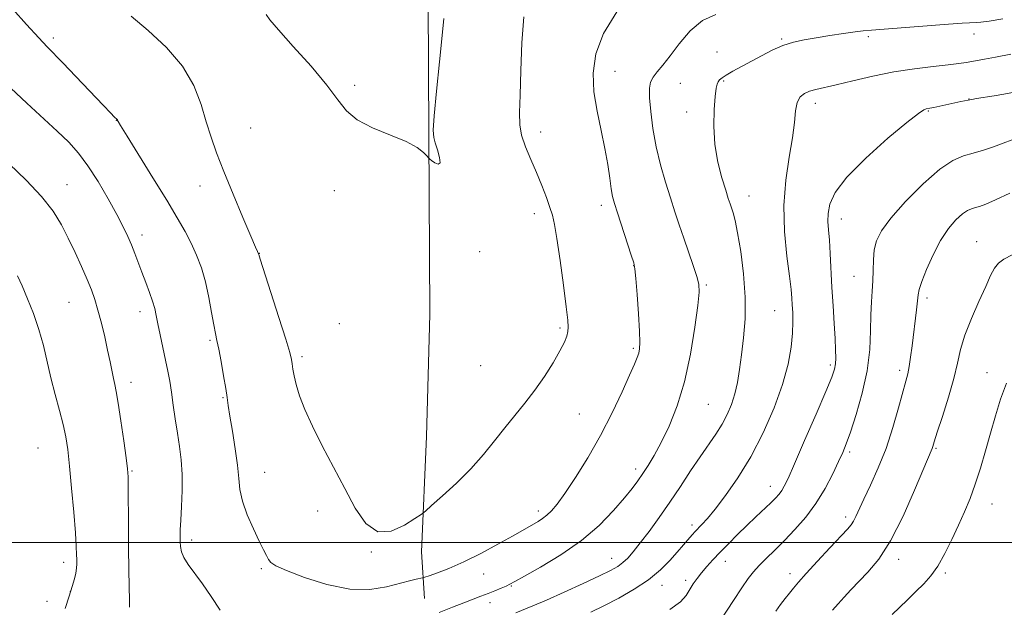
# Model space of a CAD drawing. Extents: x 2164800 to 2167700, y 327300 to 330200.
# Drawn here: x 2165071 to 2165343, y 329482 to 329645 of the extents above; entities that cross this region are included whole.
import ezdxf

# ---------------------------------------------------------------- set-up
doc = ezdxf.new("R2010")
doc.units = 0
doc.header["$MEASUREMENT"] = 0
for name, color, linetype, lineweight in [('32000', 7, 'Continuous', 0), ('DTM HARD BREAKLINE', 7, 'Continuous', 0), ('DTM SPOT ELEVATION', 2, 'Continuous', 13), ('INDEX CONTOUR', 41, 'Continuous', 13), ('INTERMEDIATE CONTOUR', 44, 'Continuous', 0)]:
    doc.layers.add(name, color=color, linetype=linetype, lineweight=lineweight)

msp = doc.modelspace()

# ---------------------------------------------------------------- linework, layer by layer
at = {"layer": '32000', "flags": 128}
msp.add_lwpolyline([(2167500, 329500), (2165000, 329500)], dxfattribs=at)
at = {"layer": 'DTM HARD BREAKLINE'}
msp.add_polyline3d([(2165187.99, 329804.91, 1179.59), (2165187.1, 329755.48, 1179.91), (2165185.72, 329723.16, 1180.5), (2165184, 329683.06, 1180.94), (2165183.8, 329649.98, 1180.42), (2165184, 329613, 1180.07), (2165184.28, 329563.18, 1179.55), (2165183.31, 329529.32, 1179.16), (2165181.93, 329497.39, 1177.41), (2165182.78, 329484.55, 1174.87)], dxfattribs=at)
at = {"layer": 'DTM SPOT ELEVATION'}
for p in [(2165079.97, 329639.63, 1176.4), (2165281.72, 329639.36, 1172.17), (2165305.72, 329640.07, 1171.7), (2165334.97, 329640.78, 1171.41), (2165263.8, 329635.84, 1172.77), (2165235.51, 329630.43, 1175.3), (2165163.4, 329626.58, 1180.21), (2165253.67, 329627.11, 1172.92), (2165265.62, 329627.73, 1171.86), (2165333.64, 329622.81, 1168.04), (2165291.08, 329621.61, 1169.46), (2165255.44, 329619.18, 1172.49), (2165322.35, 329619.51, 1167.89), (2165097.35, 329616.89, 1175.97), (2165134.59, 329614.73, 1178.99), (2165214.94, 329613.65, 1177.47), (2165083.76, 329599.07, 1172.76), (2165120.56, 329598.72, 1177.36), (2165157.78, 329597.44, 1179.59), (2165272.72, 329595.92, 1171.25), (2165231.75, 329593.37, 1176.47), (2165213.24, 329591.01, 1178.53), (2165298.24, 329589.61, 1167.38), (2165104.5, 329585.14, 1174.49), (2165335.77, 329583.26, 1162.75), (2165137.01, 329580.08, 1178.03), (2165198.1, 329580.51, 1179.84), (2165240.76, 329576.67, 1176.03), (2165301.78, 329573.7, 1166.87), (2165260.88, 329571.28, 1173.79), (2165084.23, 329566.49, 1171.03), (2165322, 329567.72, 1163.61), (2165103.94, 329563.89, 1173.44), (2165279.81, 329564.2, 1170.88), (2165159.14, 329560.55, 1178.68), (2165220.32, 329559.39, 1178.24), (2165123.35, 329555.96, 1175.79), (2165240.67, 329553.73, 1176.25), (2165148.81, 329551.44, 1178.3), (2165295.18, 329549.11, 1168.33), (2165198.32, 329548.98, 1179.13), (2165314.4, 329547.67, 1164.4), (2165338.65, 329546.99, 1160.74), (2165101.43, 329544.4, 1172.54), (2165126.91, 329540.11, 1175.87), (2165261.44, 329538.3, 1173.08), (2165225.65, 329535.6, 1177.08), (2165075.65, 329526.16, 1168.95), (2165300.57, 329525.05, 1165.7), (2165324.5, 329526.04, 1161.83), (2165101.7, 329519.81, 1172.14), (2165138.48, 329519.48, 1176.89), (2165241.29, 329520.32, 1174.45), (2165278.63, 329515.54, 1168.66), (2165153.13, 329508.78, 1177.58), (2165214.31, 329508.75, 1176.44), (2165340, 329510.66, 1159.22), (2165299.44, 329507.1, 1164.43), (2165256.87, 329504.87, 1170.42), (2165118.22, 329500.74, 1174.44), (2165168.07, 329497.35, 1177.94), (2165234.63, 329495.66, 1172.74), (2165266.08, 329494.78, 1167.37), (2165314.12, 329495.36, 1161.48), (2165082.82, 329494.49, 1169.5), (2165137.54, 329492.81, 1175.75), (2165199.18, 329491.29, 1175.12), (2165255.17, 329489.58, 1168.37), (2165284.06, 329491.36, 1164.53), (2165327.03, 329491.53, 1159.69), (2165084.62, 329486.51, 1169.99), (2165206.86, 329487.99, 1173.89), (2165248.53, 329488.2, 1169.38), (2165078.14, 329483.77, 1169.67), (2165200.95, 329483.39, 1173.52)]:
    msp.add_point(p, dxfattribs=at)
at = {"layer": 'INDEX CONTOUR', "flags": 128}
for points, elevation in [([(2165138.882, 329646.172), (2165139.9189, 329644.727), (2165142.298, 329641.898), (2165146.421, 329637.326), (2165151.333, 329631.857), (2165155.739, 329626.639), (2165158.755, 329622.564), (2165161.149, 329619.489), (2165164.1, 329617.019), (2165168.403, 329614.818), (2165173.314, 329612.811), (2165177.707, 329610.988), (2165180.708, 329609.355), (2165182.468, 329608.001), (2165183.394, 329607.033), (2165183.873, 329606.493), (2165184.224, 329606.164), (2165184.747, 329605.763), (2165185.621, 329605.15), (2165186.543, 329604.749), (2165187.089, 329605.123), (2165186.963, 329606.622), (2165186.394, 329608.723), (2165185.74, 329610.6889)], 1180), ([(2165185.74, 329610.6889), (2165185.31, 329612.141), (2165185.206, 329614.15), (2165185.482, 329618.146), (2165186.1379, 329624.968), (2165186.958, 329633.075), (2165187.674, 329640.333), (2165188.087, 329645.11)], 1180), ([(2165228.848, 329480.696), (2165232.469, 329482.486), (2165236.586, 329484.635), (2165240.855, 329487.08), (2165244.819, 329489.723), (2165248.11, 329492.443), (2165250.7239, 329495.0441), (2165252.749, 329497.311), (2165256.288, 329501.428), (2165257.006, 329502.2399), (2165257.705, 329502.996), (2165259.606, 329504.969), (2165261.136, 329506.6651), (2165263.301, 329509.264), (2165266.206, 329513.02), (2165269.607, 329517.888), (2165273.176, 329523.748), (2165276.596, 329530.394), (2165279.609, 329537.281), (2165281.967, 329543.778), (2165283.502, 329549.377), (2165284.353, 329554.0591), (2165284.734, 329557.927), (2165284.842, 329561.0891), (2165284.793, 329563.667), (2165284.681, 329565.787), (2165284.563, 329567.689), (2165284.346, 329570.0731), (2165283.8949, 329573.7541), (2165283.171, 329579.27), (2165282.501, 329586.0711), (2165282.306, 329593.329), (2165282.858, 329600.311), (2165283.829, 329606.6441), (2165284.747, 329612.051), (2165285.268, 329616.323), (2165285.585, 329619.534), (2165286.027, 329621.826), (2165286.849, 329623.355), (2165288.028, 329624.322), (2165289.47, 329624.939), (2165291.17, 329625.414), (2165296.799, 329626.714), (2165301.424, 329627.844), (2165306.958, 329629.137), (2165312.847, 329630.318), (2165318.569, 329631.177), (2165323.706, 329631.766), (2165327.869, 329632.2), (2165330.807, 329632.574), (2165332.828, 329632.909), (2165334.38, 329633.206), (2165337.946, 329633.846), (2165340.965, 329634.405), (2165345.239, 329635.23)], 1170), ([(2165070.04, 329573.868), (2165071.2719, 329571.073), (2165072.804, 329567.514), (2165074.45, 329563.389), (2165075.9621, 329558.993), (2165077.165, 329554.564), (2165079.218, 329545.586), (2165080.402, 329540.9979), (2165081.609, 329536.583), (2165082.647, 329532.636), (2165083.381, 329529.251), (2165083.916, 329525.73), (2165084.414, 329521.177), (2165084.991, 329515.078), (2165085.572, 329508.458), (2165086.035, 329502.722), (2165086.292, 329498.922), (2165086.391, 329496.6851), (2165086.416, 329495.282), (2165086.423, 329494.087), (2165086.367, 329492.88), (2165086.174, 329491.541), (2165085.781, 329489.937), (2165085.157, 329487.881), (2165084.28, 329485.171), (2165083.199, 329481.716)], 1170), ([(2165312.307, 329480.121), (2165316.5039, 329484.086), (2165318.934, 329486.411), (2165321.098, 329488.559), (2165323.0519, 329490.792), (2165324.955, 329493.505), (2165326.921, 329496.957), (2165328.8851, 329500.869), (2165330.739, 329504.828), (2165332.404, 329508.542), (2165333.921, 329512.211), (2165335.365, 329516.159), (2165336.792, 329520.612), (2165338.202, 329525.41), (2165339.58, 329530.294), (2165340.934, 329535.053), (2165342.365, 329539.656), (2165343.996, 329544.118)], 1160)]:
    msp.add_lwpolyline(points, dxfattribs=dict(at, elevation=elevation))
at = {"layer": 'INTERMEDIATE CONTOUR', "flags": 128}
for points, elevation in [([(2165068.684, 329647.67), (2165072.526, 329643.366), (2165075.877, 329639.688), (2165078.198, 329637.232), (2165082.591, 329632.755), (2165086.201, 329628.987), (2165093.7189, 329621.07), (2165095.829, 329618.872), (2165096.828, 329617.86), (2165097.622, 329617.111), (2165097.668, 329617.03), (2165097.731, 329616.848), (2165097.859, 329616.5919), (2165098.547, 329615.443), (2165100.346, 329612.524), (2165107.531, 329600.945), (2165111.336, 329594.77), (2165114.269, 329589.915), (2165116.432, 329586.137), (2165118.134, 329582.855), (2165119.626, 329579.562), (2165120.949, 329576.04), (2165122.089, 329572.147), (2165123.037, 329567.866), (2165123.802, 329563.688), (2165124.398, 329560.231), (2165124.856, 329557.861), (2165125.275, 329555.932), (2165125.772, 329553.544), (2165126.42, 329550.095), (2165127.112, 329546.1699), (2165127.699, 329542.6549), (2165128.087, 329540.121), (2165128.4131, 329537.905), (2165128.868, 329535.03), (2165129.573, 329530.843), (2165130.357, 329525.9771), (2165130.977, 329521.387), (2165131.295, 329517.755), (2165131.604, 329514.678), (2165132.303, 329511.482), (2165133.65, 329507.712), (2165135.349, 329503.797), (2165136.962, 329500.383), (2165138.152, 329497.96), (2165138.971, 329496.377), (2165139.575, 329495.326), (2165140.224, 329494.495), (2165141.6109, 329493.568), (2165144.54, 329492.224), (2165149.496, 329490.315), (2165155.697, 329488.379), (2165162.046, 329487.125), (2165167.626, 329487.045), (2165172.2441, 329487.772), (2165178.576, 329489.43), (2165180.42, 329489.859), (2165182.216, 329490.234), (2165182.8719, 329490.423), (2165184.093, 329490.824), (2165186.327, 329491.589), (2165189.555, 329492.824), (2165193.646, 329494.621), (2165198.367, 329496.982), (2165203.095, 329499.519), (2165207.1071, 329501.754), (2165209.879, 329503.326), (2165214.255, 329505.845), (2165215.485, 329506.62), (2165216.701, 329507.542), (2165217.953, 329508.754), (2165219.499, 329510.636), (2165221.65, 329513.625), (2165224.5961, 329518.011), (2165228.037, 329523.492), (2165231.554, 329529.617), (2165234.769, 329535.899), (2165237.49, 329541.705), (2165239.567, 329546.366), (2165240.914, 329549.421), (2165241.691, 329551.25), (2165242.119, 329552.443), (2165242.378, 329553.604), (2165242.474, 329555.404), (2165242.372, 329558.528), (2165242.065, 329563.306), (2165241.662, 329568.65), (2165241.3, 329573.116), (2165241.053, 329575.733), (2165240.724, 329577.418), (2165240.052, 329579.56), (2165236.211, 329591.268), (2165235.368, 329593.904), (2165234.854, 329595.838), (2165234.482, 329597.921), (2165234.08, 329600.84), (2165233.534, 329604.61), (2165232.744, 329609.077), (2165231.6769, 329614.076), (2165230.571, 329619.3759), (2165229.731, 329624.729), (2165229.481, 329629.973), (2165230.222, 329635.277), (2165232.374, 329640.89), (2165236.09, 329646.886)], 1176), ([(2165101.5251, 329645.705), (2165106.179, 329641.762), (2165111.254, 329637.0309), (2165115.73, 329631.835), (2165118.843, 329626.488), (2165120.857, 329621.273), (2165122.292, 329616.468), (2165123.625, 329612.182), (2165125.158, 329607.847), (2165127.1549, 329602.73), (2165129.732, 329596.445), (2165132.431, 329590.011), (2165134.649, 329584.798), (2165135.943, 329581.805), (2165136.501, 329580.562), (2165136.789, 329579.963), (2165136.859, 329579.728), (2165137.256, 329578.468), (2165142.417, 329562.345), (2165144.334, 329556.287), (2165145.456, 329552.588), (2165145.948, 329550.676), (2165146.134, 329549.464), (2165146.305, 329548.035), (2165146.6169, 329546.144), (2165147.194, 329543.711), (2165148.158, 329540.654), (2165149.622, 329536.872), (2165151.701, 329532.257), (2165154.43, 329526.798), (2165157.537, 329520.866), (2165160.673, 329514.925), (2165163.603, 329509.488), (2165166.538, 329505.266), (2165169.804, 329503.014), (2165173.5531, 329503.155), (2165177.236, 329504.773), (2165180.133, 329506.616), (2165181.812, 329507.7759), (2165183.009, 329508.71), (2165184.751, 329510.22), (2165187.77, 329512.892), (2165191.628, 329516.451), (2165195.592, 329520.404), (2165199.087, 329524.337), (2165202.159, 329528.1321), (2165205.011, 329531.7461), (2165210.586, 329538.582), (2165213.333, 329542.161), (2165216.0081, 329546.0039), (2165218.411, 329549.775), (2165220.308, 329553.0311), (2165221.533, 329555.445), (2165222.204, 329557.158), (2165222.51, 329558.427), (2165222.598, 329559.627), (2165222.449, 329561.595), (2165222.001, 329565.291)], 1178), ([(2165186.7991, 329480.636), (2165190.493, 329482.092), (2165193.623, 329483.342), (2165196.208, 329484.322), (2165198.402, 329485.118), (2165200.39, 329485.855), (2165202.2991, 329486.618), (2165204.02, 329487.352), (2165205.382, 329487.964), (2165206.3949, 329488.456), (2165207.78, 329489.199), (2165210.435, 329490.657), (2165214.935, 329493.1701), (2165220.558, 329496.562), (2165226.26, 329500.531), (2165231.171, 329504.756), (2165235.13, 329508.833), (2165238.148, 329512.339), (2165240.298, 329514.994), (2165241.883, 329517.093), (2165243.261, 329519.073), (2165244.741, 329521.3351), (2165246.42, 329524.14), (2165248.346, 329527.713), (2165250.516, 329532.248), (2165252.741, 329537.832), (2165254.7849, 329544.52), (2165256.45, 329552.141), (2165257.691, 329559.611), (2165258.504, 329565.615), (2165258.881, 329569.283), (2165258.801, 329571.509), (2165258.244, 329573.628), (2165257.227, 329576.664), (2165254.577, 329584.29), (2165253.33, 329587.956), (2165252.137, 329591.563), (2165250.888, 329595.423), (2165249.52, 329599.771), (2165248.151, 329604.533), (2165246.946, 329609.559), (2165246.039, 329614.641), (2165245.442, 329619.338), (2165245.134, 329623.151), (2165245.107, 329625.749), (2165245.405, 329627.469), (2165246.0819, 329628.817), (2165247.19, 329630.262), (2165248.756, 329632.126), (2165250.804, 329634.6939), (2165253.345, 329638.068), (2165256.346, 329641.615), (2165259.764, 329644.519), (2165263.526, 329646.205)], 1174), ([(2165208.086, 329480.545), (2165212.775, 329482.451), (2165216.551, 329484.066), (2165221.456, 329486.263), (2165226.691, 329488.67), (2165231.236, 329490.8009), (2165234.338, 329492.311), (2165236.306, 329493.407), (2165237.715, 329494.435), (2165239.073, 329495.715), (2165240.628, 329497.469), (2165242.558, 329499.889), (2165244.982, 329503.099), (2165247.769, 329506.938), (2165250.726, 329511.172), (2165253.675, 329515.564), (2165256.506, 329519.85), (2165259.123, 329523.762), (2165263.477, 329530.033), (2165265.21, 329532.74), (2165266.657, 329535.426), (2165267.833, 329538.1951), (2165268.757, 329541.131), (2165269.46, 329544.322), (2165270.032, 329547.889), (2165270.578, 329551.957), (2165271.149, 329556.633), (2165271.575, 329561.943), (2165271.63, 329567.893), (2165271.17, 329574.344), (2165270.379, 329580.578), (2165269.521, 329585.734), (2165268.8099, 329589.19), (2165268.254, 329591.2939), (2165267.813, 329592.633), (2165267.424, 329593.778), (2165266.946, 329595.241), (2165266.218, 329597.517), (2165265.164, 329600.956), (2165264.047, 329605.3189), (2165263.211, 329610.223), (2165262.908, 329615.252), (2165263.01, 329619.866), (2165263.2899, 329623.493), (2165263.57, 329625.741), (2165263.842, 329626.931), (2165264.144, 329627.567), (2165264.543, 329628.084), (2165265.22, 329628.664), (2165266.382, 329629.424), (2165268.177, 329630.452), (2165276.114, 329634.775), (2165279.115, 329636.307), (2165282.087, 329637.598), (2165284.973, 329638.516), (2165287.962, 329639.173), (2165291.303, 329639.742), (2165295.1009, 329640.347), (2165298.892, 329640.933), (2165302.065, 329641.393), (2165304.322, 329641.667), (2165306.602, 329641.861), (2165310.155, 329642.123), (2165327.98, 329643.495), (2165331.735, 329643.7611), (2165333.8109, 329643.879), (2165335.721, 329643.922), (2165336.929, 329644.032), (2165339.204, 329644.361), (2165342.971, 329644.991)], 1172), ([(2165222.001, 329565.291), (2165221.24, 329571.218), (2165220.328, 329578.079), (2165219.473, 329584.127), (2165218.818, 329588.091), (2165218.234, 329590.608), (2165217.529, 329592.795), (2165216.548, 329595.54), (2165215.3, 329598.826), (2165213.833, 329602.409), (2165212.233, 329606.055), (2165210.747, 329609.568), (2165209.6609, 329612.763), (2165209.172, 329615.648), (2165209.123, 329619.007), (2165209.268, 329623.814), (2165209.433, 329630.634), (2165209.721, 329638.378), (2165210.31, 329645.546)], 1178), ([(2165068.139, 329625.754), (2165072.566, 329621.602), (2165081.037, 329613.9201), (2165084.244, 329610.821), (2165086.928, 329607.813), (2165089.522, 329604.298), (2165092.326, 329599.904), (2165095.113, 329595.155), (2165097.524, 329590.799), (2165099.298, 329587.393), (2165100.568, 329584.724), (2165101.564, 329582.384), (2165102.487, 329580.027), (2165104.426, 329574.876), (2165105.52, 329572.035), (2165106.581, 329569.243), (2165107.45, 329566.781), (2165108.029, 329564.795), (2165108.454, 329562.901), (2165108.9189, 329560.577), (2165109.565, 329557.476), (2165111.046, 329550.482), (2165111.652, 329547.464), (2165112.168, 329544.638), (2165112.659, 329541.6), (2165113.176, 329538.066), (2165113.725, 329534.209), (2165114.298, 329530.3219), (2165114.872, 329526.6), (2165115.351, 329522.864), (2165115.623, 329518.841), (2165115.619, 329514.403), (2165115.441, 329510.002), (2165115.235, 329506.236), (2165115.115, 329503.536), (2165115.076, 329501.671), (2165115.082, 329500.243), (2165115.139, 329498.901), (2165115.404, 329497.479), (2165116.078, 329495.859), (2165117.311, 329493.92), (2165121.219, 329488.583), (2165123.67, 329485.036), (2165126.129, 329481.29)], 1174), ([(2165250.776, 329481.4501), (2165253.691, 329483.569), (2165255.293, 329485.374), (2165257.224, 329488.537), (2165258.293, 329490.074), (2165259.528, 329491.661), (2165260.978, 329493.354), (2165262.684, 329495.216), (2165264.688, 329497.313), (2165267.001, 329499.674), (2165269.514, 329502.186), (2165272.085, 329504.702), (2165274.572, 329507.081), (2165278.68, 329510.974), (2165280.044, 329512.323), (2165281.017, 329513.392), (2165281.755, 329514.371), (2165282.455, 329515.567), (2165283.497, 329517.754), (2165285.304, 329521.826), (2165288.091, 329528.214), (2165291.248, 329535.508), (2165293.957, 329541.836), (2165295.5989, 329545.813), (2165296.359, 329548.003), (2165296.617, 329549.453), (2165296.695, 329551.085), (2165296.6591, 329553.319), (2165296.512, 329556.4471), (2165296.266, 329560.633), (2165295.967, 329565.525), (2165295.667, 329570.645), (2165295.172, 329579.976), (2165294.94, 329583.68), (2165294.707, 329586.541), (2165294.562, 329588.88), (2165294.615, 329591.123), (2165295.077, 329593.686), (2165296.563, 329596.916), (2165299.789, 329601.145), (2165305.077, 329606.453), (2165311.174, 329611.904), (2165316.435, 329616.313), (2165319.621, 329618.813), (2165321.12, 329619.812), (2165321.73, 329620.041), (2165322.794, 329620.232), (2165323.913, 329620.455), (2165331.383, 329622.063), (2165334.458, 329622.692), (2165335.742, 329622.911), (2165340.587, 329623.691), (2165343.292, 329624.139), (2165345.711, 329624.576)], 1168), ([(2165261.524, 329473.532), (2165268.335, 329483.938), (2165270.671, 329487.448), (2165272.454, 329490.013), (2165273.924, 329491.903), (2165275.48, 329493.6171), (2165277.44, 329495.5741), (2165279.806, 329497.875), (2165282.496, 329500.538), (2165285.415, 329503.58), (2165288.3869, 329507.009), (2165291.223, 329510.83), (2165293.749, 329514.965), (2165295.87, 329518.989), (2165297.509, 329522.395), (2165298.666, 329524.925), (2165299.635, 329527.323), (2165300.79, 329530.5869), (2165302.366, 329535.417), (2165304.055, 329541.332), (2165305.4129, 329547.559), (2165306.122, 329553.421), (2165306.363, 329558.651), (2165306.442, 329563.081), (2165306.599, 329566.638), (2165306.808, 329569.621), (2165306.978, 329572.424), (2165307.055, 329575.342), (2165307.144, 329578.278), (2165307.392, 329581.035), (2165307.996, 329583.547), (2165309.372, 329586.266), (2165311.988, 329589.775), (2165316.072, 329594.376), (2165320.899, 329599.259), (2165325.5039, 329603.333), (2165329.162, 329605.806), (2165332.102, 329607.073), (2165334.796, 329607.825), (2165337.602, 329608.63), (2165340.438, 329609.549), (2165343.11, 329610.516), (2165345.566, 329611.499)], 1166), ([(2165067.708, 329604.845), (2165072.398, 329600.315), (2165076.672, 329595.777), (2165079.846, 329591.724), (2165082.158, 329587.994), (2165084.074, 329584.258), (2165085.9581, 329580.305), (2165087.752, 329576.38), (2165089.297, 329572.846), (2165090.486, 329569.918), (2165091.433, 329567.2381), (2165092.307, 329564.299), (2165093.234, 329560.7571), (2165094.159, 329556.912), (2165094.986, 329553.222), (2165095.643, 329550.0651), (2165096.565, 329545.453), (2165096.9339, 329543.791), (2165097.348, 329541.781), (2165097.901, 329538.567), (2165098.639, 329533.675), (2165099.427, 329528.149), (2165100.08, 329523.413), (2165100.462, 329520.415), (2165100.629, 329518.183), (2165100.681, 329515.268), (2165100.741, 329504.709), (2165100.799, 329498.45), (2165100.889, 329492.639), (2165100.982, 329487.747), (2165101.039, 329484.159), (2165101.023, 329482.076)], 1172), ([(2165280.078, 329481.04), (2165281.372, 329482.821), (2165282.651, 329484.507), (2165283.85, 329486.031), (2165284.985, 329487.418), (2165286.407, 329489.059), (2165288.549, 329491.438), (2165291.64, 329494.809), (2165295.073, 329498.526), (2165299.933, 329503.739), (2165300.987, 329504.95), (2165301.644, 329505.935), (2165302.301, 329507.229), (2165304.5001, 329511.967), (2165306.3391, 329515.853), (2165308.488, 329520.641), (2165310.647, 329526.0789), (2165312.56, 329531.838), (2165314.138, 329537.286), (2165316.144, 329544.677), (2165316.673, 329546.745), (2165317.07, 329548.751), (2165317.456, 329551.349), (2165317.856, 329554.475), (2165319.07, 329564.452), (2165319.538, 329568.587), (2165319.8501, 329570.076), (2165320.5649, 329572.225), (2165321.882, 329575.5959), (2165323.682, 329579.671), (2165325.767, 329583.66), (2165327.9401, 329586.911), (2165330.019, 329589.335), (2165331.822, 329590.98), (2165333.228, 329591.932), (2165334.359, 329592.419), (2165335.395, 329592.708), (2165336.563, 329593.06), (2165338.273, 329593.708), (2165340.981, 329594.881), (2165344.898, 329596.683)], 1164), ([(2165295.811, 329481.312), (2165297.343, 329483.057), (2165298.999, 329484.891), (2165300.858, 329486.875), (2165305.637, 329491.798), (2165308.611, 329495.41), (2165311.8939, 329500.515), (2165315.35, 329507.306), (2165318.568, 329514.499), (2165323.415, 329526.043), (2165323.604, 329526.615), (2165324.004, 329527.884), (2165324.846, 329530.517), (2165326.256, 329534.891), (2165327.914, 329540.215), (2165329.396, 329545.41), (2165330.422, 329549.691), (2165331.302, 329553.456), (2165332.492, 329557.4), (2165334.293, 329561.98), (2165336.3781, 329566.71), (2165338.262, 329570.868), (2165339.608, 329573.906), (2165340.652, 329575.971), (2165341.78, 329577.387), (2165343.32, 329578.476), (2165348.04, 329580.968)], 1162)]:
    msp.add_lwpolyline(points, dxfattribs=dict(at, elevation=elevation))

doc.saveas('drawing.dxf')
